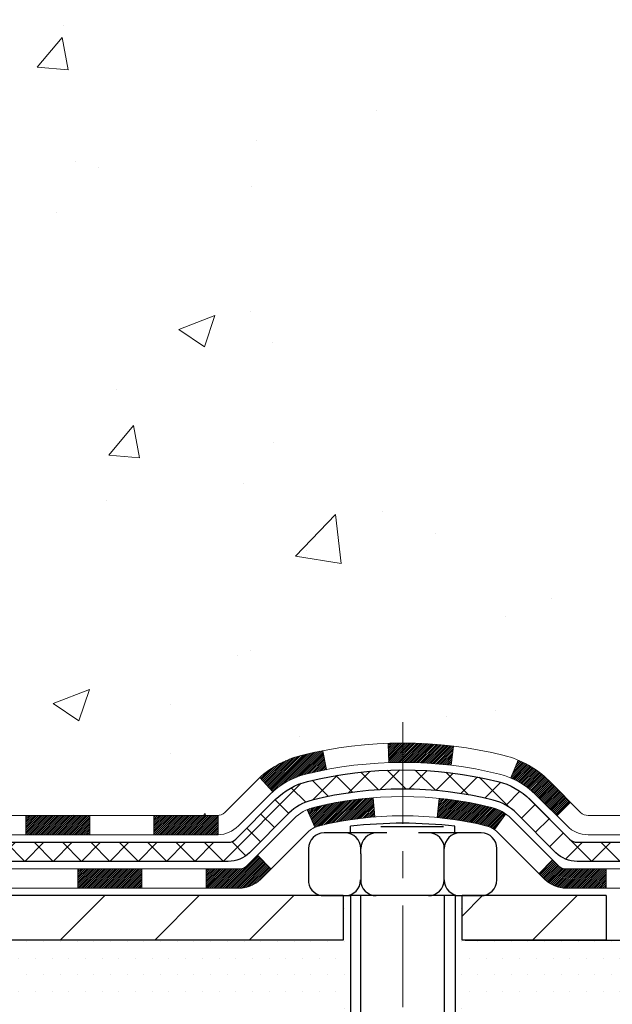
# Model space of a CAD drawing. Extents: x -308 to 3254, y -284 to 1977.
# Drawn here: x 18 to 20, y 10 to 14 of the extents above; entities that cross this region are included whole.
import ezdxf

# ---------------------------------------------------------------- set-up
doc = ezdxf.new("R2010")
doc.units = 0
doc.header["$LTSCALE"] = 5
doc.header["$MEASUREMENT"] = 0
doc.linetypes.add('CENTERX2', pattern=[4, 2.5, -0.5, 0.5, -0.5])
doc.layers.get('DEFPOINTS').update_dxf_attribs({"linetype": 'CONTINUOUS'})
for name, color, linetype, lineweight in [('CENTERLINE - L', 1, 'CENTERX2', 18), ('CONCRETE - H', 130, 'CONTINUOUS', 9), ('DECK COAT - H', 20, 'CONTINUOUS', 20), ('DECK COAT - L', 22, 'CONTINUOUS', 18), ('DIMS', 50, 'CONTINUOUS', 25), ('MIG FOOT - H', 251, 'CONTINUOUS', 20), ('MIG FOOT - L', 7, 'CONTINUOUS', 30), ('PVC SIDESHEET - H', 170, 'CONTINUOUS', 20), ('PVC SIDESHEET - L', 150, 'CONTINUOUS', 25), ('SCREW - L', 1, 'CONTINUOUS', 25), ('SETTING BED - H', 210, 'CONTINUOUS', 20), ('SETTING BED - L', 212, 'CONTINUOUS', 25), ('TEXT - 4', 241, 'CONTINUOUS', 25)]:
    doc.layers.add(name, color=color, linetype=linetype, lineweight=lineweight)
doc.layers.add('DECKCOAT', color=1, linetype='CONTINUOUS')
doc.layers.add('METAL11', color=7, linetype='CONTINUOUS')
doc.styles.add('ROMANS', font='romans', dxfattribs={"width": 0.9})
doc.dimstyles.get("Standard").update_dxf_attribs({"dimtxt": 0.18, "dimasz": 0.18, "dimexe": 0.18, "dimexo": 0.0625, "dimgap": 0.09, "dimtad": 0, "dimtih": 1, "dimtoh": 1, "dimdec": 4, "dimzin": 0, "dimdsep": 46, "dimtxsty": 'Standard', "dimcen": 0.09, "dimadec": 0, "dimazin": 0, "dimtfac": 1, "dimtdec": 4, "dimtofl": 0, "dimtmove": 0, "dimatfit": 3, "dimfxl": 1, "dimtolj": 1, "dimtzin": 0, "dimarcsym": 0})
doc.dimstyles.new('STANDARD$0', dxfattribs={"dimtxt": 0.18, "dimasz": 0.18, "dimexe": 0.18, "dimexo": 0.0625, "dimgap": 0.09, "dimtad": 0, "dimtih": 1, "dimtoh": 1, "dimdec": 4, "dimzin": 0, "dimdsep": 46, "dimtxsty": 'Standard', "dimcen": 0.09, "dimadec": 0, "dimazin": 0, "dimtfac": 1, "dimtdec": 4, "dimtofl": 0, "dimtmove": 0, "dimatfit": 3, "dimfxl": 1, "dimtolj": 1, "dimtzin": 0, "dimarcsym": 0})

# ---------------------------------------------------------------- blocks, each defined once
blk = doc.blocks.new('*D29')
at = {"layer": 'DEFPOINTS', "color": 0, "transparency": 16777216}
for p in [(19.72809019037823, 15.11382444233482), (22.33367501747225, 15.11382444233482), (20.52456194050515, 10.65310704069452)]:
    blk.add_point(p, dxfattribs=at)
at = {"layer": 'DIMS', "color": 0, "lineweight": -2, "transparency": 16777216}
for p, q in [((19.96809019037822, 15.11382444233482), (22.57367501747225, 15.11382444233482)), ((22.33367501747225, 14.87382444233481), (22.33367501747225, 14.0402629940342)), ((22.33367501747225, 10.89310704069452), (22.33367501747225, 12.9202629940342)), ((20.76456194050515, 10.65310704069452), (22.57367501747225, 10.65310704069452))]:
    blk.add_line(p, q, dxfattribs=at)
at = {"layer": 'DIMS', "color": 0, "transparency": 16777216}
for points in [[(22.29367501747225, 14.87382444233481), (22.37367501747225, 14.87382444233481), (22.33367501747225, 15.11382444233482)], [(22.29367501747225, 10.89310704069452), (22.37367501747225, 10.89310704069452), (22.33367501747225, 10.65310704069452)]]:
    blk.add_solid(points, dxfattribs=at)
at = {"layer": 'DIMS', "color": 0, "transparency": 16777216, "insert": (22.33367501747225, 13.48026299403421), "char_height": 0.24, "attachment_point": 5}
blk.add_mtext('\\A1;4 7/16 IN \\P [113.3mm]', dxfattribs=at)

msp = doc.modelspace()

# ---------------------------------------------------------------- hatches: boundary and pattern name
at = {"layer": 'CONCRETE - H'}
h = msp.add_hatch(dxfattribs=at)
h.set_pattern_fill('AR-CONC', color=256, scale=0.19)
h.set_pattern_definition([(49.99999999999999, (-57.30520269368168, 342.4584088602397), (1.362794346941432, -0.1192290564669307), [0.1425, -1.5675]), (355, (-57.30520269368168, 342.4584088602397), (-0.2636275338647, 1.429165054030022), [0.114, -1.254]), (100.45144446, (-57.19163649978168, 342.4484731066397), (1.099166808781513, 1.309935982840396), [0.1211063648, -1.3321700128]), (46.18420000000002, (-57.30520269368168, 342.8384088602397), (2.027758528275987, -0.3144866335068454), [0.2137499999999999, -2.351249999999999]), (96.63563549, (-57.13622287818168, 342.8122015769397), (1.775857696781034, 1.850825341471646), [0.1816596498, -1.998256144]), (351.1841639899999, (-57.30520269368168, 342.8384088602397), (1.775857695604069, 1.850825340512981), [0.171, -1.8810000019]), (21, (-57.11520269368168, 342.7434088602398), (1.134123399025077, -0.7649758922641438), [0.1425, -1.5675]), (326.0000000000001, (-57.11520269368168, 342.7434088602398), (0.4622991306510053, 1.377785085589021), [0.114, -1.254]), (71.45144474, (-57.02069241108168, 342.6796608696397), (1.596422515786945, 0.6128091903320723), [0.121106361, -1.3321700128]), (37.50000000000001, (-57.30520269368168, 342.4584088602397), (0.02310372510285227, 0.6324983222794919), [0, -1.2388, 0, -1.273, 0, -1.25875]), (7.499999999999999, (-57.30520269368168, 342.4584088602397), (0.4998321211400824, 0.7493822525764845), [0, -0.7258, 0, -1.2103, 0, -0.47975]), (327.5, (-57.72890269368168, 342.4584088602397), (1.014262628727577, -0.04285425629532154), [0, -0.475, 0, -1.482, 0, -1.9665]), (317.5, (-57.91890269368168, 342.4584088602397), (1.108053721750534, 0.1901994664314037), [0, -0.6175, 0, -0.9842, 0, -1.3965])])
edge = h.paths.add_edge_path()
edge.add_spline(control_points=[(24.30837173357179, 10.40310754070509), (25.06762433849387, 11.13327174849866), (21.08213064119879, 11.21321062057166), (19.04285851223533, 12.28687445249551), (19.37699210932469, 14.56373811589862), (22.24663813167251, 14.70788986254757), (21.59051535779668, 15.11389012740415)], knot_values=[0, 0, 0, 0, 3.123796723322027, 5.648392684623303, 6.937087510786919, 9.095040258138244, 9.095040258138244, 9.095040258138244, 9.095040258138244], degree=3, periodic=0)
edge.add_line((21.5905153577967, 15.11389012740398), (19.72809019037823, 15.11389012740409))
edge.add_line((19.72809019037823, 15.11389012740409), (19.72809019037823, 15.11382444233482))
edge.add_line((19.72809019037823, 15.11382444233482), (17.66097039530061, 15.11382444233493))
edge.add_line((17.66097039530061, 15.11382444233493), (17.66097039530064, 14.48926442801218))
edge.add_arc((17.58223023782035, 14.48926442801218), 0.07874015748028285, -90.00000000003098, 0, ccw=False)
edge.add_line((17.58223023782031, 14.41052427053188), (17.38341134018239, 14.41052427053194))
edge.add_line((17.38341134018239, 14.41052427053194), (17.38341134018239, 14.46421814312237))
edge.add_line((17.38341134018239, 14.46421814312237), (17.3125455921506, 14.46421814312237))
edge.add_line((17.3125455921506, 14.46421814312237), (17.29366763527317, 14.46421814312237))
edge.add_line((17.29366763527317, 14.46421814312237), (17.29366763527331, 14.41500454077271))
edge.add_arc((17.02711120239661, 14.41500454077209), 0.2665564328766976, -48.193850593474, 1.3437784218695015e-10, ccw=False)
edge.add_line((17.20480104621808, 14.21631218734433), (16.88958310576236, 14.01236395587131))
edge.add_arc((16.91096970239801, 13.9793092983428), 0.03936999999978534, 122.9031521392031, 180.0000000003309)
edge.add_line((16.87159970239824, 13.97930929834257), (16.87159970239847, 13.90543750202528))
edge.add_line((16.87159970239847, 13.90543750202528), (16.87159970239824, 13.72297940106705))
edge.add_arc((16.93065470239887, 13.72297940106682), 0.05905500000062602, 179.9999999997794, 253.6672662415497)
edge.add_line((16.91404754991024, 13.66630757816256), (16.93733067692345, 13.65937797597917))
edge.add_line((16.93733067692345, 13.65937797597917), (16.96038827689492, 13.65211781163157))
edge.add_line((16.96038827689492, 13.65211781163157), (16.98306405708419, 13.64429800187349))
edge.add_line((16.98306405708419, 13.64429800187349), (17.00520172474941, 13.63568946345913))
edge.add_line((17.00520172474941, 13.63568946345913), (17.02664498715009, 13.62606311314232))
edge.add_line((17.02664498715009, 13.62606311314232), (17.04723755154507, 13.61518986767692))
edge.add_line((17.04723755154507, 13.61518986767692), (17.06682312519294, 13.60284064381699))
edge.add_line((17.06682312519294, 13.60284064381699), (17.0852454467508, 13.58878644627475))
edge.add_line((17.0852454467508, 13.58878644627475), (17.10239052855079, 13.57291670608913))
edge.add_line((17.10239052855079, 13.57291670608913), (17.11827018796382, 13.55547328706882))
edge.add_line((17.11827018796382, 13.55547328706882), (17.13291953933887, 13.53676331764586))
edge.add_line((17.13291953933887, 13.53676331764586), (17.14637369702425, 13.51709392625253))
edge.add_line((17.14637369702425, 13.51709392625253), (17.15866809458586, 13.49677016606847))
edge.add_line((17.15866809458586, 13.49677016606847), (17.16985377502621, 13.47599561210893))
edge.add_line((17.16985377502621, 13.47599561210893), (17.18000413250499, 13.45482853278577))
edge.add_line((17.18000413250499, 13.45482853278577), (17.18919359135859, 13.43331400096451))
edge.add_line((17.18919359135859, 13.43331400096451), (17.197491499081, 13.41148242657425))
edge.add_line((17.197491499081, 13.41148242657425), (17.20496494256483, 13.38935769047725))
edge.add_line((17.20496494256483, 13.38935769047725), (17.21168099835424, 13.36696364364605))
edge.add_line((17.21168099835424, 13.36696364364605), (17.21770674299293, 13.3443241370536))
edge.add_line((17.21770674299293, 13.3443241370536), (17.22310925302529, 13.3214630216728))
edge.add_line((17.22310925302529, 13.3214630216728), (17.22795560499523, 13.29840414847627))
edge.add_line((17.22795560499523, 13.29840414847627), (17.23231287544692, 13.27517136843699))
edge.add_line((17.23231287544692, 13.27517136843699), (17.23624814092406, 13.25178853252771))
edge.add_line((17.23624814092406, 13.25178853252771), (17.23982847797103, 13.22827949172125))
edge.add_line((17.23982847797103, 13.22827949172125), (17.24312096313176, 13.20466809699042))
edge.add_line((17.24312096313176, 13.20466809699042), (17.24619267295017, 13.18097819930796))
edge.add_line((17.24619267295017, 13.18097819930796), (17.24911068397043, 13.15723364964697))
edge.add_line((17.24911068397043, 13.15723364964697), (17.25192942502694, 13.13356450259903))
edge.add_arc((17.19329513703019, 13.12652793409029), 0.05905500000223825, -6.739442727800508, 6.843210701602175, ccw=False)
edge.add_line((17.25194207273667, 13.11959756920055), (17.24911068397046, 13.09582221853384))
edge.add_line((17.24911068397046, 13.09582221853384), (17.24619267295017, 13.07207766887268))
edge.add_line((17.24619267295017, 13.07207766887268), (17.24312096313177, 13.04838777119033))
edge.add_line((17.24312096313177, 13.04838777119033), (17.23982847797103, 13.0247763764595))
edge.add_line((17.23982847797103, 13.0247763764595), (17.23624814092406, 13.00126733565298))
edge.add_line((17.23624814092406, 13.00126733565298), (17.23231287544692, 12.97788449974371))
edge.add_line((17.23231287544692, 12.97788449974371), (17.22795560499523, 12.95465171970443))
edge.add_line((17.22795560499523, 12.95465171970443), (17.22310925302529, 12.9315928465079))
edge.add_line((17.22310925302529, 12.9315928465079), (17.21770674299293, 12.90873173112709))
edge.add_line((17.21770674299293, 12.90873173112709), (17.21168099835424, 12.88609222453465))
edge.add_line((17.21168099835424, 12.88609222453465), (17.20496494256483, 12.86369817770355))
edge.add_line((17.20496494256483, 12.86369817770355), (17.197491499081, 12.84157344160644))
edge.add_line((17.197491499081, 12.84157344160644), (17.18919359135859, 12.81974186721629))
edge.add_line((17.18919359135859, 12.81974186721629), (17.18000413250499, 12.79822733539493))
edge.add_line((17.18000413250499, 12.79822733539493), (17.16985377502621, 12.77706025607176))
edge.add_line((17.16985377502621, 12.77706025607176), (17.15866809458586, 12.75628570211222))
edge.add_line((17.15866809458586, 12.75628570211222), (17.14637369702425, 12.73596194192828))
edge.add_line((17.14637369702425, 12.73596194192828), (17.13291953933864, 12.71629255053483))
edge.add_line((17.13291953933864, 12.71629255053483), (17.11827018796382, 12.69758258111199))
edge.add_line((17.11827018796382, 12.69758258111199), (17.10239052855079, 12.68013916209168))
edge.add_line((17.10239052855079, 12.68013916209168), (17.0852454467508, 12.66426942190606))
edge.add_line((17.0852454467508, 12.66426942190606), (17.06682312519294, 12.65021522436382))
edge.add_line((17.06682312519294, 12.65021522436382), (17.04723755154507, 12.63786600050378))
edge.add_line((17.04723755154507, 12.63786600050378), (17.02664498715009, 12.62699275503849))
edge.add_line((17.02664498715009, 12.62699275503849), (17.00520172474941, 12.61736640472157))
edge.add_line((17.00520172474941, 12.61736640472157), (16.98306405708419, 12.6087578663072))
edge.add_line((16.98306405708419, 12.6087578663072), (16.96038827689493, 12.60093805654924))
edge.add_line((16.96038827689493, 12.60093805654924), (16.93733067692344, 12.59367789220164))
edge.add_line((16.93733067692344, 12.59367789220164), (16.91357040502325, 12.58660628056015))
edge.add_arc((16.93065470239813, 12.53007646711433), 0.05905500000010622, 106.8157343084381, 180)
edge.add_line((16.87159970239802, 12.53007646711433), (16.89915870240335, 12.45623560658066))
edge.add_line((16.89915870240335, 12.45623560658066), (16.97002470240338, 12.45623560658055))
edge.add_line((16.97002470240338, 12.45623560658055), (16.9700247024027, 11.15175204920973))
edge.add_arc((17.00939470240267, 11.15175204920968), 0.03936999999997681, 179.9999999999173, 270.0000000000206)
edge.add_line((17.00939470240269, 11.11238204920971), (18.72029980488664, 11.11238204920966))
edge.add_arc((18.72029980488671, 11.15175204920939), 0.03936999999973523, 269.9999999998966, 315.0000000000584)
edge.add_line((18.74813859886186, 11.1239132552343), (18.86460512299466, 11.24037977936695))
edge.add_arc((19.11430709730176, 10.99067780505942), 0.3531319186167414, 103.90200089109032, 134.9999999999511, ccw=False)
edge.add_arc((19.40359169038534, 9.821908031620012), 1.557170273114277, 76.09799910895413, 103.90200089108902, ccw=False)
edge.add_arc((19.69287628346818, 10.99067780506044), 0.3531319186159273, 45.000000000011426, 76.0979991089435, ccw=False)
edge.add_line((19.94257825777487, 11.24037977936723), (20.05904478190791, 11.1239132552343))
edge.add_arc((20.08688357588301, 11.15175204920939), 0.03936999999968666, 225, 270.0000000001034)
edge.add_line((20.08688357588308, 11.11238204920971), (20.2983249584429, 11.1123820492096))
edge.add_arc((20.29832495844276, 10.99238204920937), 0.1200000000002319, 60.00003267862593, 89.99999999993219, ccw=False)
edge.add_line((20.3583248991704, 11.09630513188466), (21.03841210477562, 10.70365711783961))
edge.add_arc((21.05809708532919, 10.73775254921395), 0.0393699999999623, 240.0000326787778, 270.0000000001241)
edge.add_line((21.05809708532928, 10.69838254921399), (21.96605502635808, 10.69838254921399))
edge.add_arc((21.96605502635801, 10.5881465492144), 0.1102359999995883, 59.99999999998198, 89.99999999996311, ccw=False)
edge.add_line((22.02117302635783, 10.68361372562561), (22.15693393397576, 10.60523212906708))
edge.add_arc((22.17661893397573, 10.63932754921404), 0.03936999999996205, 240.0000000000234, 270)
edge.add_line((22.17661893397573, 10.59995754921408), (22.84630263397568, 10.59995754921408))
edge.add_line((22.84630263397568, 10.59995754921408), (22.84630263397568, 10.52909154921406))
edge.add_line((22.84630263397568, 10.52909154921406), (22.84630263397605, 10.403107540701))
edge.add_line((22.84630263397605, 10.403107540701), (24.30837173357179, 10.40310754070509))
h.paths.add_polyline_path([(17.04504922333609, 13.64942535000228), (17.06269649415955, 13.63950596781183), (17.07857896735297, 13.6293081395014), (17.09374020380844, 13.61801247802384), (17.10814151105498, 13.60564124130485), (17.12179099736633, 13.5923345193404), (17.13469746289135, 13.57823414408915), (17.14686970777959, 13.56348194750944), (17.15831666798428, 13.54821881236762), (17.16905428820311, 13.53253663443229), (17.17910876768654, 13.51645563617592), (17.18850702075176, 13.49999135795235), (17.19225488679299, 13.49280080213822), (17.25663251036866, 13.52252140450128), (17.25529095472959, 13.52520924176463), (17.24651967308816, 13.54143486401847), (17.23719615555544, 13.55736456939985), (17.22731733100247, 13.57295691616332), (17.21688019193309, 13.58817042068802), (17.20588173085136, 13.6029635993533), (17.19431894026181, 13.61729496853832), (17.18218881266827, 13.63112304462231), (17.16949143111535, 13.64441542750808), (17.156240151932, 13.65717872910534), (17.142451096337, 13.66941829358632), (17.12813549891573, 13.68106755827125), (17.11330274474992, 13.69203274523147), (17.09796221544001, 13.70222002531114), (17.08231006687501, 13.71142575176145)], flags=16)
at = {"layer": 'DECK COAT - H'}
h = msp.add_hatch(dxfattribs=at)
h.set_pattern_fill('ANSI31', color=256, scale=0.03937, style=0)
h.set_pattern_definition([(45, (-172.6145269792771, -150.9737708547482), (-0.003479849246914297, 0.003479849246914297), [])])
h.paths.add_polyline_path([(18.01501179038516, 11.11238204920971), (18.25123179038494, 11.11238204920971), (18.25123179038494, 11.04151604920969), (18.01501179038516, 11.04151604920969)])
h.paths.add_polyline_path([(18.48745179038517, 11.11238204920971), (18.72029980488671, 11.11238204920971, 0.02144170134057288), (18.7236717903854, 11.11252671793261), (18.72367179038494, 11.04151604920969), (18.48745179038517, 11.04151604920969)])
h.paths.add_polyline_path([(18.87748060160104, 11.25262314836596, -0.1237366593047226), (19.02946293681472, 11.33346581590172, -0.01313217533143259), (19.10933801947496, 11.35102347416409), (19.12272934924997, 11.28143423474546, 0.01313217533147817), (19.04648933958399, 11.26467561627464, 0.1237366593049013), (18.92500659842969, 11.20005633772041)])
h.paths.add_polyline_path([(18.20674369038508, 10.91553204920967), (18.44296369038486, 10.91553204920967), (18.44296369038486, 10.84466604920965), (18.20674369038508, 10.84466604920965)])
h.paths.add_polyline_path([(19.05122235883252, 11.13366155888764, -0.04324640446576285), (19.07675850006282, 11.14238192804874, -0.04070359398944642), (19.295002605387, 11.17788725567357), (19.30065956297969, 11.10724740299258, 0.04070359398944876), (19.09378490283231, 11.07359172842155, 0.04324640446531137), (19.0798281189611, 11.06882560864813)])
h.paths.add_polyline_path([(18.67918369038509, 10.91553204920967), (18.80183774463987, 10.91553204920967, 0.1989123673794921), (18.82967653861508, 10.92706325523432), (18.86837246224079, 10.96575917886003), (18.91848229139643, 10.91564934970449), (18.87978636777072, 10.87695342607879, -0.198912367379553), (18.80183774463987, 10.84466604920965), (18.67918369038509, 10.84466604920965)])
h.paths.add_polyline_path([(19.34951663751573, 11.37813910319267, -0.008683585791257758), (19.40359169038535, 11.37907830473432), (19.40359169038535, 11.3082123047343, 0.008683585791259676), (19.35197756472641, 11.30731584576074)])
h.paths.add_polyline_path([(19.40359169038535, 11.37907830473432, -0.03014854381015566), (19.59086607518472, 11.36777593162594), (19.58234331644573, 11.29742429668067, 0.03014854381015595), (19.40359169038535, 11.3082123047343)])
h.paths.add_polyline_path([(19.53752949944985, 11.17561845440207, -0.03601941678383571), (19.73042488070698, 11.14238192804885, -0.0935601540946129), (19.78314528529901, 11.11825345083491), (19.74221282721075, 11.06040430364271, 0.09356015409565223), (19.71339847793772, 11.07359172842166, 0.03601941678380825), (19.53055199792718, 11.10509679511574)])
h.paths.add_polyline_path([(19.90583104972822, 10.89851938934976), (19.95594087888341, 10.94862921850552), (19.97750684215472, 10.92706325523432, 0.1989123673796988), (20.00534563612993, 10.91553204920967), (20.15258943613, 10.91553204920967), (20.15258943613, 10.84466604920965), (20.00534563612993, 10.84466604920965, -0.1989123673795969), (19.92739701299908, 10.87695342607879)])
h.paths.add_polyline_path([(19.89246842862028, 11.19026995021113, 0.09785809462208828), (19.80154874316869, 11.25118566543085), (19.82883217351306, 11.31658906277869, -0.09785809462147925), (19.94257825777501, 11.24037977936712), (20.0219188206049, 11.16103921653723), (19.97180899144971, 11.11092938738159)])
at = {"layer": 'MIG FOOT - H'}
h = msp.add_hatch(dxfattribs=at)
h.set_pattern_fill('ANSI31', color=256, scale=1.9685, style=0)
h.set_pattern_definition([(45, (-931.7908220322718, -452.448844881544), (-0.1739924623457148, 0.1739924623457148), [])])
h.paths.add_polyline_path([(16.63009019038461, 13.87180704069226), (16.46609019038462, 13.87180704069215), (16.46609019038507, 13.30930704069215), (16.63009019038461, 13.30930704069215)])
edge = h.paths.add_edge_path()
edge.add_line((16.63009019038506, 12.93430704069215), (16.46609019038507, 12.93430704069215))
edge.add_line((16.46609019038507, 12.93430704069215), (16.46609019038519, 11.00743704069214))
edge.add_arc((16.82042019038519, 11.00743704069214), 0.3543300000001182, 180.0000000000092, 269.9999999999816)
edge.add_line((16.82042019038519, 10.65310704069213), (19.18484015938517, 10.65310704069213))
edge.add_line((19.18484015938517, 10.65310704069213), (19.18484015938495, 10.81710704069218))
edge.add_line((19.18484015938495, 10.81710704069212), (16.82042019038519, 10.81710704069206))
edge.add_arc((16.82042019038497, 11.00743704069203), 0.1903299999999604, 179.9999999999829, 270.0000000000342, ccw=False)
edge.add_line((16.63009019038506, 11.00743704069214), (16.63009019038495, 12.93430704069215))
h.paths.add_polyline_path([(20.15359019038485, 10.81710704069212), (19.62234322138485, 10.81710704069201), (19.62234322138508, 10.65310704069202), (20.15359019038507, 10.65310704069202)])
at = {"layer": 'PVC SIDESHEET - H'}
h = msp.add_hatch(dxfattribs=at)
h.set_pattern_fill('ANSI37', color=256, scale=0.59055, style=0)
h.set_pattern_definition([(45, (-172.6145269792771, -150.9737708547482), (-0.05219773870371446, 0.05219773870371446), []), (135, (-172.6145269792771, -150.9737708547482), (-0.05219773870371446, -0.05219773870371446), [])])
edge = h.paths.add_edge_path()
edge.add_line((16.80073370240299, 11.05332704920966), (16.80073370240368, 12.53007646711444))
edge.add_line((16.80073370240368, 12.53007646711444), (16.8715997023979, 12.53007646711444))
edge.add_line((16.87159970239802, 12.53007646711444), (16.87159970240313, 11.05332704920966))
edge.add_arc((16.91096970240298, 11.05332704920966), 0.0393699999999626, 539.999999999876, 630.0000000000828)
edge.add_line((16.91096970240298, 11.01395704920969), (18.76106877476352, 11.01395704920975))
edge.add_arc((18.76106877476352, 11.05332704920954), 0.03936999999984891, 270, 315)
edge.add_line((18.78890756873872, 11.02548825523434), (18.93420210793286, 11.17078279442853))
edge.add_arc((19.11430709730186, 10.99067780505948), 0.254706918616741, 463.9020008910764, 495, ccw=False)
edge.add_arc((19.40359169038535, 9.821908031619955), 1.458745273114345, 450.00000000000114, 463.9020008910778, ccw=False)
edge.add_line((19.40359169038535, 11.2806533047343), (19.40359169038535, 11.20978730473428))
edge.add_arc((19.40359169038535, 9.821908031619955), 1.387879273114407, 450.0000000000023, 463.9020008910806)
edge.add_arc((19.11430709730186, 10.99067780505959), 0.1838409186166517, 463.9020008910817, 495.0000000000188)
edge.add_line((18.98431193708845, 11.12067296527289), (18.83901739789448, 10.97537842607881))
edge.add_arc((18.76106877476352, 11.05332704920966), 0.1102359999999386, 269.9999999999852, 315.00000000001046, ccw=False)
edge.add_line((18.76106877476352, 10.94309104920967), (16.91096970240298, 10.94309104920967))
edge.add_arc((16.91096970240298, 11.05332704920966), 0.1102359999999862, 180, 270, ccw=False)
edge = h.paths.add_edge_path()
edge.add_arc((19.40359169038513, 9.821908031619955), 1.458745273114317, 436.0979991089357, 449.9999999999967, ccw=False)
edge.add_arc((19.69287628346839, 10.99067780505993), 0.2547069186164078, 405, 436.09799910893776, ccw=False)
edge.add_line((19.87298127283722, 11.17078279442865), (20.01827581203153, 11.02548825523434))
edge.add_arc((20.04611460600674, 11.05332704920966), 0.03937000000000822, 225, 270)
edge.add_line((20.04611460600674, 11.01395704920969), (20.27195191837606, 11.01395704920969))
edge.add_arc((20.27195191837606, 10.89395704920969), 0.1200000000000045, 419.9999999999996, 450, ccw=False)
edge.add_line((20.33195191837623, 10.99788009766382), (21.01203814947448, 10.60523212906708))
edge.add_arc((21.03172314947435, 10.63932754921404), 0.03936999999995876, 239.999999999949, 270)
edge.add_line((21.03172314947435, 10.59995754921408), (21.97660418606412, 10.59995754921408))
edge.add_line((21.97660418606412, 10.59995754921408), (21.97660418606412, 10.52909154921412))
edge.add_line((21.97660418606412, 10.52909154921406), (21.03172314947435, 10.52909154921406))
edge.add_arc((21.03172314947435, 10.63932754921393), 0.110235999999901, 239.9999999999919, 270.0000000000148, ccw=False)
edge.add_line((20.97660514947435, 10.54386037280244), (20.29439936629976, 10.93773206536105))
edge.add_arc((20.27439936629978, 10.90309104920971), 0.03999999999995874, 419.999999999996, 450)
edge.add_line((20.27439936629978, 10.94309104920967), (20.04611460600668, 10.94309104920967))
edge.add_arc((20.04611460600674, 11.05332704920966), 0.1102359999999862, 225.0000000000209, 269.9999999999852, ccw=False)
edge.add_line((19.96816598287589, 10.97537842607881), (19.82287144368135, 11.12067296527323))
edge.add_arc((19.69287628346839, 10.99067780506005), 0.1838409186162881, 405.0000000000313, 436.0979991089444)
edge.add_arc((19.40359169038513, 9.821908031619955), 1.387879273114356, 436.0979991089382, 449.9999999999941)
edge.add_line((19.40359169038535, 11.20978730473428), (19.40359169038535, 11.2806533047343))
at = {"layer": 'SETTING BED - H', "linetype": 'Continuous'}
h = msp.add_hatch(dxfattribs=at)
h.set_pattern_fill('DOTS', color=256, scale=0.9842500000000001, style=0)
h.set_pattern_definition([(7.016477563892661e-15, (0.2415748886132576, 1.052103774802504), (0.0307578125, 0.061515625), [0, -0.061515625])])
edge = h.paths.add_edge_path()
edge.add_line((19.16633287948704, 10.40310754069071), (19.16633287948909, 9.606257590773737))
edge.add_line((19.16633287948909, 9.60625759077368), (19.21073490928322, 9.599273624830573))
edge.add_line((19.21073490928322, 9.59927362483063), (19.21073490928322, 10.81710704069212))
edge.add_line((19.21073490928322, 10.81710704069212), (19.18484015938517, 10.81710704069212))
edge.add_line((19.18484015938517, 10.81710704069212), (19.18484015938517, 10.65310704069213))
edge.add_line((19.18484015938517, 10.65310704069213), (16.82042019038519, 10.65310704069213))
edge.add_arc((16.82042019038518, 11.00743704069208), 0.3543299999999761, 214.9331046699423, 270.0000000000023, ccw=False)
edge.add_line((16.52993295826238, 10.80454072018915), (16.52957544252942, 10.40310754068327))
edge.add_line((16.52957544252942, 10.40310754068332), (19.16633287948704, 10.40310754069071))
h.paths.add_polyline_path([(19.59644847148795, 10.81710704069212), (19.62234322138531, 10.81710704069212), (19.62234322138531, 10.65310704069202), (20.52456194050885, 10.65310704069452), (20.95757377637662, 10.40310754069571), (19.63381548995127, 10.40310754069208), (19.63381548995355, 9.587428198362204), (19.59644847148795, 9.597723838471325)])

# ---------------------------------------------------------------- linework, layer by layer
at = {"layer": 'CENTERLINE - L', "ltscale": 0.03}
msp.add_line((19.40359169038535, 11.45620565460786), (19.40359169038535, 9.651660587398169), dxfattribs=at)
at = {"layer": 'DECK COAT - L'}
for p, q in [((19.35197756472641, 11.30731584576074), (19.34951663751573, 11.37813910319267)), ((19.58234331644573, 11.29742429668067), (19.59086607518472, 11.36777593162594)), ((19.12272934924997, 11.28143423474546), (19.10933801947496, 11.35102347416409)), ((19.80154874316869, 11.25118566543074), (19.82883217351284, 11.31658906277846)), ((18.92500659842946, 11.20005633772053), (18.87748060160104, 11.25262314836573)), ((19.30065956297969, 11.10724740299258), (19.295002605387, 11.17788725567357)), ((19.53055199792718, 11.10509679511563), (19.53752949944985, 11.17561845440196)), ((19.97180899144971, 11.1109293873817), (20.0219188206049, 11.16103921653712)), ((18.01501179038516, 11.1123820492096), (18.01501179038516, 11.04151604920969)), ((18.25123179038494, 11.1123820492096), (18.25123179038494, 11.04151604920969)), ((18.48745179038517, 11.1123820492096), (18.48745179038517, 11.04151604920958)), ((18.7236717903854, 11.11238204920971), (18.72367179038494, 11.04151604920969)), ((19.0798281189611, 11.06882560864813), (19.05122235883229, 11.13366155888798)), ((19.74221282721075, 11.06040430364283), (19.78314528529901, 11.11825345083503)), ((19.95594087888341, 10.94862921850552), (19.90583104972822, 10.89851938934999)), ((18.20674369038508, 10.91553204920967), (18.20674369038508, 10.84466604920965)), ((18.44296369038486, 10.91553204920967), (18.44296369038486, 10.84466604920965)), ((18.67918369038509, 10.91553204920967), (18.67918369038509, 10.84466604920965)), ((20.15258943613, 10.91553204920967), (20.15258943613, 10.84466604920965))]:
    msp.add_line(p, q, dxfattribs=at)
for points in [[(17.00939470240266, 11.11238204920971), (18.72029980488671, 11.11238204920971, 0.1989123673796998), (18.74813859886191, 11.12391325523436), (18.86460512299456, 11.24037977936689, -0.1365295740960137), (19.02946293681472, 11.33346581590172, -0.1219165551892847), (19.77772044395553, 11.33346581590172, -0.1365295740960137), (19.94257825777524, 11.24037977936689), (20.05904478190789, 11.12391325523436, 0.1989123673796998), (20.08688357588309, 11.11238204920971), (20.29832495844286, 11.1123820492096, -0.1316523525283649)], [(20.30077240357443, 11.04151604920969), (20.08688357588309, 11.04151604920969, -0.1989123673796998), (20.00893495275224, 11.07380342607883), (19.89246842862005, 11.19026995021125, 0.1365295740960137), (19.76069404118627, 11.26467561627464, 0.1219165551892847), (19.04648933958421, 11.26467561627464, 0.1365295740960137), (18.91471495215021, 11.19026995021125), (18.79824842801756, 11.07380342607883, -0.1903426122985657), (18.72367179038494, 11.04151604920969), (17.00939470240266, 11.04151604920969)], [(16.8322297024026, 10.91553204920967), (18.80183774463987, 10.91553204920967, 0.1989123673796998), (18.82967653861508, 10.92706325523443), (19.00379909287128, 11.10118580949029, -0.1365295740960137), (19.07675850006305, 11.14238192804874, -0.1219165551892847), (19.73042488070743, 11.14238192804874, -0.1365295740960137), (19.80338428789875, 11.10118580949029), (19.97750684215472, 10.92706325523432, 0.1989123673796998), (20.00534563612993, 10.91553204920967), (20.24557901911132, 10.91553204920967, -0.1316524975874019)], [(20.2480264670348, 10.84466604920965), (20.00534563612993, 10.84466604920965, -0.1989123673796998), (19.92739701299908, 10.87695342607879), (19.75327445874311, 11.05107598033476, 0.1365295740960137), (19.71339847793794, 11.07359172842166, 0.1219165551892847), (19.09378490283231, 11.07359172842155, 0.1365295740960137), (19.05390892202669, 11.05107598033476), (18.87978636777072, 10.87695342607879, -0.1989123673796998), (18.80183774463987, 10.84466604920965), (16.81254470240285, 10.84466604920965)]]:
    msp.add_lwpolyline(points, format="xyb", dxfattribs=at)
at = {"layer": 'DECKCOAT'}
msp.add_line((18.91848229139643, 10.91564934970449), (18.86837246224079, 10.96575917886003), dxfattribs=at)
at = {"layer": 'METAL11'}
for p, q in [((19.18484015938495, 10.65310704069213), (19.18484015938495, 10.65310704069213)), ((19.18484015938517, 10.65310704069213), (19.18484015938517, 10.65310704069213))]:
    msp.add_line(p, q, dxfattribs=at)
at = {"layer": 'MIG FOOT - L'}
for p, q in [((19.18484015938495, 10.81710704069212), (16.82042019038519, 10.81710704069212)), ((19.18484015938495, 10.81710704069212), (19.18484015938495, 10.65310704069213)), ((19.62234322138508, 10.65310704069202), (19.62234322138508, 10.81710704069201)), ((20.15359019038507, 10.81710704069212), (19.62234322138508, 10.81710704069201)), ((20.15359019038485, 10.81710704069212), (20.15359019038507, 10.65310704069202)), ((20.15359019038485, 10.81710704069212), (20.15359019038507, 10.65310704069213)), ((19.18484015938495, 10.65310704069213), (16.82042019038519, 10.65310704069213)), ((20.15359019038507, 10.65310704069213), (19.62234322138508, 10.65310704069202))]:
    msp.add_line(p, q, dxfattribs=at)
at = {"layer": 'PVC SIDESHEET - L'}
for points in [[(16.91096970240298, 11.01395704920969), (18.76106877476352, 11.01395704920969, 0.1989123673796998), (18.78890756873872, 11.02548825523434), (18.93420210793303, 11.17078279442853, -0.1365295740960137), (19.053110718439, 11.23792387197523, -0.1219165551892847), (19.75407266233148, 11.23792387197523, -0.1365295740960137), (19.87298127283722, 11.17078279442853), (20.01827581203153, 11.02548825523434, 0.1989123673796998), (20.04611460600674, 11.01395704920969), (20.27195191837606, 11.01395704920969, -0.1316524975874019)], [(20.2743993663, 10.94309104920967), (20.04611460600674, 10.94309104920967, -0.1989123673796998), (19.96816598287589, 10.97537842607881), (19.82287144368158, 11.120672965273, 0.1365295740960137), (19.73704625956222, 11.16913367234815, 0.1219165551892847), (19.07013712120826, 11.16913367234815, 0.1365295740960137), (18.98431193708845, 11.120672965273), (18.83901739789437, 10.97537842607881, -0.1989123673796998), (18.76106877476352, 10.94309104920967), (16.91096970240298, 10.94309104920967)]]:
    msp.add_lwpolyline(points, format="xyb", dxfattribs=at)
at = {"layer": 'SCREW - L'}
for p, q in [((19.2116526181446, 11.04853517801496), (19.2116526181446, 11.07251284408414)), ((19.32278573665437, 11.0722054198169), (19.5542138739772, 11.0722054198169)), ((19.59586504571527, 11.04853517801496), (19.59586504571527, 11.07251284408414)), ((19.23002058739323, 11.04853517801496), (19.11430651873181, 11.04853517801496)), ((19.34573465605465, 11.04853517801496), (19.23002058739323, 11.04853517801496)), ((19.57716279337748, 11.04853517801496), (19.46144872471606, 11.04853517801496)), ((19.6928768620389, 11.04853517801496), (19.57716279337748, 11.04853517801496)), ((19.05644948440133, 10.99067814368425), (19.05644948440133, 10.97139246557401)), ((19.24938413389211, 10.97139246557401), (19.24938413389211, 10.99067814368425)), ((19.55696579493653, 10.97139246557401), (19.55696579493653, 10.99067814368425)), ((19.75073389636984, 10.97139246557401), (19.75073389636984, 10.99067814368425)), ((19.05644948440133, 10.97139246557401), (19.05644948440133, 10.86550649362596)), ((19.24938413389211, 10.97139246557401), (19.24938413389211, 10.86550649362596)), ((19.55696579493653, 10.86550649362596), (19.55696579493653, 10.97139246557401)), ((19.7499556722548, 10.87496407502283), (19.75073389636984, 10.97139246557401)), ((19.11352829461723, 10.81710704069212), (19.21073490928322, 10.81710704069212)), ((19.21073490928322, 10.81710704069212), (19.21073490928322, 9.59887434051518)), ((19.59644847148795, 10.81710704069212), (19.21073490928322, 10.81710704069212)), ((19.24820211719609, 10.81710704069212), (19.24820211719609, 9.593694592877569)), ((19.55688727802928, 10.81710704069212), (19.55688727802928, 9.60890153542357)), ((19.59644847148795, 10.81710704069212), (19.59644847148795, 9.597561548611452)), ((19.59644847148795, 10.81710704069212), (19.69209863792432, 10.81710704069212))]:
    msp.add_line(p, q, dxfattribs=at)
for centre, radius, start, end in [((19.40375883192993, 9.443897493671216), 1.639906325670983, 83.27266067357623, 96.72733932642377), ((19.11430651873181, 10.99067814368425), 0.05785703433070866, 90, 180), ((19.19152709956163, 10.99067814368425), 0.05785703433070866, 0, 90), ((19.30724116822304, 10.99067814368425), 0.05785703433070866, 90, 180), ((19.49910876060559, 10.99067814368425), 0.05785703433070866, 0, 90), ((19.61482282926701, 10.99067814368425), 0.05785703433070866, 90, 180), ((19.6928768620389, 10.99067814368425), 0.05785703433070866, 0, 90), ((19.11352829461723, 10.87496407502272), 0.05785703433065947, 189.4080560055794, 270.000000000026), ((19.19074887544659, 10.87496407502283), 0.05785703433070866, 270, 0), ((19.30646294410801, 10.87496407502283), 0.05785703433070866, 180, 270), ((19.49833053649101, 10.87496407502283), 0.05785703433070866, 270, 0), ((19.61404460515243, 10.87496407502283), 0.05785703433070866, 180, 270), ((19.69209863792432, 10.87496407502283), 0.05785703433070866, 270, 0)]:
    msp.add_arc(centre, radius, start, end, dxfattribs=at)
at = {"layer": 'SETTING BED - L'}
msp.add_line((19.63381548995059, 10.65310704069202), (20.52456194050885, 10.65310704069452), dxfattribs=at)

# ---------------------------------------------------------------- dimensions: what is measured, and where the dimension line sits
at = {"layer": 'DIMS'}
dim = msp.add_linear_dim(base=(22.33367501747225, 15.11382444233482), p1=(20.52456194050515, 10.65310704069452), p2=(19.72809019037823, 15.11382444233482), angle=90, text='<> \\P[]', dimstyle='STANDARD$0', override={"dimtxt": 0.24, "dimasz": 0.24, "dimexe": 0.24, "dimexo": 0.24, "dimgap": 0.24, "dimlunit": 5, "dimpost": ' IN', "dimfrac": 2}, dxfattribs=at)
dim.commit()
dim.dimension.update_dxf_attribs({"geometry": '*D29', "text_midpoint": (22.33367501747225, 13.48026299403421), "dimtype": 160})

# ---------------------------------------------------------------- leaders
at = {"layer": 'TEXT - 4'}
msp.add_leader([(17.45574183763503, 10.56252935566977), (19.76070785263593, 6.115778019989932), (19.87448123187752, 6.115778019989932)], dimstyle='Standard', override={"dimtxt": 0.7, "dimasz": 0.24, "dimexe": 0.5, "dimexo": 0.5, "dimtih": 0, "dimtoh": 0, "dimtxsty": 'ROMANS', "dimdle": 0.05, "dimclrd": 256, "dimclre": 256, "dimclrt": 256, "dimtfac": 0.3, "dimlwd": 65535, "dimlwe": 65535}, dxfattribs=at)

doc.saveas('drawing.dxf')
